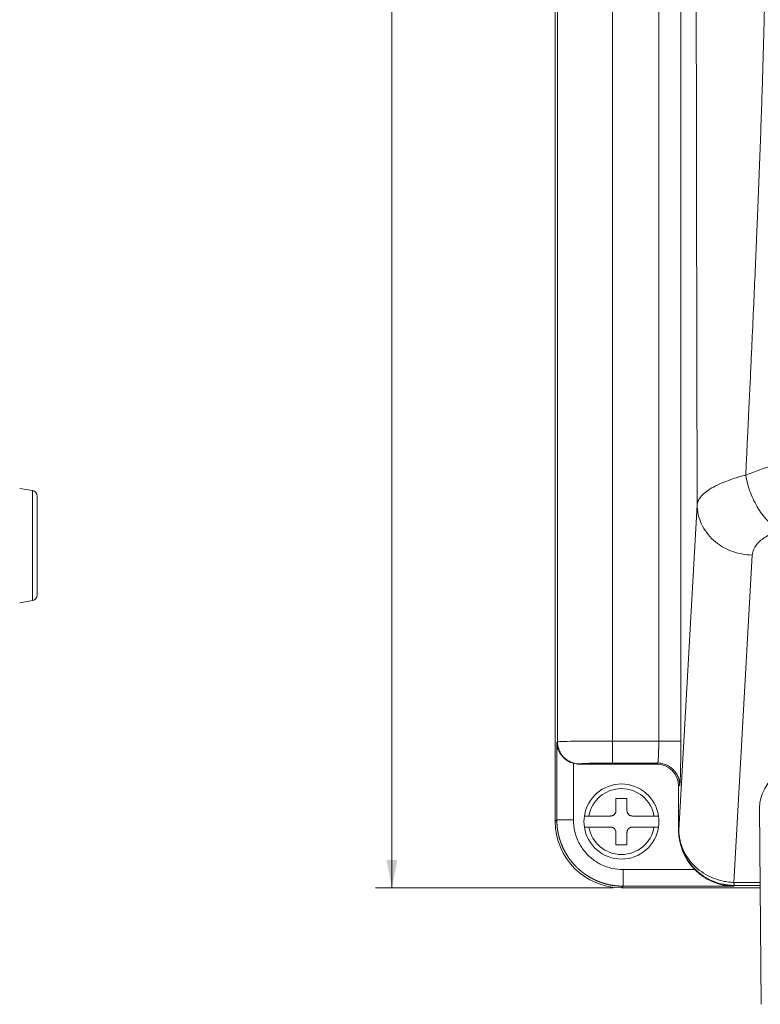
# Model space of a CAD drawing. Units: millimetres. Extents: x 0 to 841, y 0 to 594.
# Drawn here: x 428 to 495, y 274 to 363 of the extents above; entities that cross this region are included whole.
import ezdxf

# ---------------------------------------------------------------- set-up
doc = ezdxf.new("R2010")
doc.units = ezdxf.units.MM
doc.layers.add('1', color=7, linetype='Continuous', true_color=0xffffff)
doc.styles.add('Arial', font='Arial')
doc.dimstyles.get("Standard").update_dxf_attribs({"dimtxt": 0.18, "dimasz": 0.18, "dimexe": 0.18, "dimexo": 0.0625, "dimgap": 0.09, "dimtad": 0, "dimtih": 1, "dimtoh": 1, "dimdec": 4, "dimzin": 0, "dimdsep": 46, "dimtxsty": 'Standard', "dimcen": 0.09, "dimadec": 0, "dimazin": 0, "dimtfac": 1, "dimtdec": 4, "dimtofl": 0, "dimtmove": 0, "dimatfit": 3, "dimfxl": 0, "dimtolj": 1, "dimtzin": 0, "dimarcsym": 0})

# ---------------------------------------------------------------- blocks, each defined once
blk = doc.blocks.new('_U11')
at = {"layer": '1', "color": 18, "lineweight": 13}
for p, q in [((482.017, 544.166), (460.473, 544.166)), ((461.973, 544.166), (461.973, 284.166)), ((482.017, 284.166), (460.473, 284.166))]:
    blk.add_line(p, q, dxfattribs=at)
at = {"layer": '1', "color": 18, "lineweight": 18}
for points in [[(461.973, 544.166), (462.459, 541.666), (461.488, 541.666)], [(461.973, 284.166), (461.488, 286.666), (462.459, 286.666)]]:
    blk.add_solid(points, dxfattribs=at)
at = {"layer": '1', "color": 18, "linetype": 'Continuous', "lineweight": 13, "char_height": 2.5, "attachment_point": 7, "rotation": 90, "line_spacing_factor": 1.047437, "style": 'Arial'}
for s, insert in [('\\fArial|b0|i0;\\W1.0000; (10.24 in)', (461.596, 409.705)), ('\\fArial|b0|i0;\\W1.0000;260', (461.596, 403.378))]:
    blk.add_mtext(s, dxfattribs=dict(at, insert=insert))

msp = doc.modelspace()

# ---------------------------------------------------------------- linework, layer by layer
at = {"layer": '1', "color": 155, "linetype": 'Continuous', "lineweight": 18}
for p, q in [((476.769, 538.168), (476.769, 290.164)), ((476.769, 493.884), (476.769, 334.448)), ((429.408, 320.136), (428.235, 320.343)), ((429.821, 315.166), (429.821, 319.644)), ((429.821, 310.688), (429.821, 315.166)), ((428.235, 309.989), (429.408, 310.196)), ((476.769, 295.884), (476.769, 290.164)), ((478.952, 295.366), (485.953, 295.366)), ((487.952, 289.348), (487.952, 293.367)), ((482.269, 291.166), (482.269, 292.266)), ((482.269, 292.266), (483.269, 292.266)), ((483.269, 292.266), (483.269, 291.166)), ((495.269, 291.409), (495.43, 273.609)), ((479.823, 290.666), (481.769, 290.666)), ((483.769, 290.666), (485.715, 290.666)), ((481.769, 289.666), (479.823, 289.666)), ((482.269, 288.066), (482.269, 289.166)), ((483.269, 289.166), (483.269, 288.066)), ((485.715, 289.666), (483.769, 289.666)), ((483.269, 288.066), (482.269, 288.066)), ((495.336, 284.166), (482.767, 284.166)), ((482.767, 284.166), (495.336, 284.166))]:
    msp.add_line(p, q, dxfattribs=at)
at = {"layer": '1', "color": 155, "linetype": 'Continuous', "lineweight": 13}
for p, q in [((476.969, 407.45), (476.969, 297.382)), ((481.967, 407.374), (481.967, 297.458)), ((486.148, 407.374), (486.148, 297.458)), ((488.148, 407.374), (488.148, 297.458)), ((429.408, 320.136), (429.408, 310.196)), ((489.629, 318.837), (487.974, 289.369)), ((494.627, 314.306), (492.961, 284.644)), ((476.969, 297.382), (476.914, 297.327)), ((476.914, 290.309), (476.914, 297.327)), ((486.148, 297.458), (481.967, 297.458)), ((478.414, 290.309), (478.414, 295.44)), ((478.968, 295.383), (478.952, 295.366)), ((486.046, 295.459), (481.967, 295.459)), ((485.953, 295.366), (486.046, 295.459)), ((487.952, 293.367), (488.046, 293.46)), ((476.769, 290.164), (476.914, 290.309)), ((487.974, 289.369), (487.952, 289.348)), ((482.912, 285.811), (489.419, 285.811)), ((495.331, 284.644), (492.961, 284.644)), ((482.767, 284.166), (482.912, 284.311)), ((482.912, 284.311), (492.913, 284.311)), ((492.984, 284.383), (492.913, 284.311)), ((495.333, 284.383), (492.984, 284.383))]:
    msp.add_line(p, q, dxfattribs=at)
at = {"layer": '1', "color": 155, "linetype": 'Continuous', "lineweight": 18}
for centre, radius, start, end in [((429.321, 319.644), 0.5, 0, 80), ((429.321, 310.688), 0.5, 280, 0), ((482.769, 290.166), 3.4, 8.45652, 171.54348), ((482.769, 290.166), 3.4, 171.54348, 188.45652), ((482.769, 290.166), 3.4, 351.54348, 8.45652), ((482.769, 290.166), 3.4, 188.45652, 351.54348)]:
    msp.add_arc(centre, radius, start, end, dxfattribs=at)
at = {"layer": '1', "color": 155, "linetype": 'Continuous', "lineweight": 13}
for start, end in [(9.63209, 170.36791), (189.63209, 350.36791)]:
    msp.add_arc((482.769, 290.166), 2.988, start, end, dxfattribs=at)
at = {"layer": '1', "color": 155, "linetype": 'Continuous', "lineweight": 18}
for centre, major_axis, ratio, start_param, end_param in [((541.769, 291.437), (46.5, 0), 0.258819, 0.83861, 3.143902), ((478.953, 297.367), (-1.415, -1.415), 0.999315, 0.512729, 0.785056), ((485.952, 293.365), (1.415, 1.415), 0.999315, 5.49813, 7.068241), ((482.771, 290.168), (4.246, 4.246), 0.999315, 2.356537, 3.926648), ((482.771, 290.168), (4.246, 4.246), 0.999315, 2.356537, 3.926648), ((492.954, 289.351), (-3.538, -3.538), 0.999315, 5.49813, 6.283899)]:
    msp.add_ellipse(centre, major_axis=major_axis, ratio=ratio, start_param=start_param, end_param=end_param, dxfattribs=at)
at = {"layer": '1', "color": 155, "linetype": 'Continuous', "lineweight": 13}
for points, knots in [([(495.858, 370.169), (495.855, 370.018), (495.85, 369.715), (495.842, 369.26), (495.834, 368.803), (495.825, 368.346), (495.817, 367.888), (495.808, 367.429), (495.798, 366.969), (495.789, 366.508), (495.779, 366.046), (495.768, 365.583), (495.758, 365.119), (495.747, 364.654), (495.736, 364.188), (495.725, 363.721), (495.713, 363.253), (495.702, 362.784), (495.69, 362.314), (495.677, 361.843), (495.665, 361.371), (495.652, 360.898), (495.639, 360.424), (495.625, 359.949), (495.612, 359.473), (495.598, 358.997), (495.584, 358.519), (495.545, 357.226), (495.477, 355.093), (495.373, 352.095), (495.26, 349.02), (495.141, 346), (495.018, 343.015), (494.89, 340.043), (494.752, 336.933), (494.641, 334.486), (494.56, 332.733), (494.512, 331.701), (494.461, 330.616), (494.407, 329.477), (494.351, 328.286), (494.292, 327.041), (494.23, 325.743), (494.166, 324.392), (494.099, 322.988), (494.054, 322.035), (494.031, 321.549)], [0, 0, 0, 0, 0.009342, 0.018705, 0.028088, 0.037492, 0.046916, 0.05636, 0.065825, 0.07531, 0.084815, 0.094341, 0.103887, 0.113453, 0.12304, 0.132647, 0.142274, 0.151922, 0.16159, 0.171279, 0.180987, 0.190716, 0.200466, 0.210235, 0.220025, 0.229836, 0.239666, 0.249517, 0.309626, 0.371308, 0.434561, 0.499386, 0.557665, 0.618791, 0.682762, 0.749578, 0.769709, 0.790931, 0.813246, 0.836651, 0.861148, 0.886737, 0.913416, 0.941187, 0.970048, 1, 1, 1, 1]), ([(489.54, 369.372), (489.54, 369.081), (489.541, 368.498), (489.542, 367.624), (489.543, 366.749), (489.544, 365.875), (489.545, 365.002), (489.546, 364.128), (489.547, 363.254), (489.549, 362.381), (489.55, 361.507), (489.551, 360.634), (489.552, 359.761), (489.554, 358.888), (489.555, 358.015), (489.556, 357.142), (489.558, 356.269), (489.559, 355.396), (489.56, 354.524), (489.562, 353.651), (489.563, 352.779), (489.564, 351.907), (489.566, 351.034), (489.567, 350.162), (489.569, 349.29), (489.57, 348.418), (489.572, 347.546), (489.573, 346.675), (489.575, 345.803), (489.576, 344.931), (489.578, 344.06), (489.579, 343.189), (489.581, 342.317), (489.582, 341.446), (489.584, 340.575), (489.586, 339.704), (489.587, 338.833), (489.589, 337.962), (489.591, 337.091), (489.592, 336.22), (489.594, 335.349), (489.596, 334.478), (489.598, 333.608), (489.599, 332.737), (489.601, 331.867), (489.603, 330.996), (489.605, 330.126), (489.606, 329.255), (489.608, 328.385), (489.61, 327.515), (489.612, 326.644), (489.614, 325.774), (489.616, 324.904), (489.617, 324.034), (489.619, 323.164), (489.621, 322.294), (489.623, 321.424), (489.625, 320.554), (489.627, 319.692), (489.628, 319.12), (489.629, 318.837)], [0, 0, 0, 0, 0.017279, 0.034556, 0.051832, 0.069107, 0.08638, 0.103651, 0.120922, 0.13819, 0.155457, 0.172723, 0.189988, 0.207251, 0.224513, 0.241773, 0.259032, 0.27629, 0.293547, 0.310803, 0.328058, 0.345311, 0.362564, 0.379815, 0.397065, 0.414315, 0.431563, 0.448811, 0.466058, 0.483304, 0.500549, 0.517793, 0.535037, 0.55228, 0.569522, 0.586764, 0.604005, 0.621245, 0.638485, 0.655725, 0.672964, 0.690203, 0.707441, 0.724679, 0.741916, 0.759153, 0.77639, 0.793627, 0.810863, 0.8281, 0.845336, 0.862572, 0.879808, 0.897044, 0.91428, 0.931516, 0.948751, 0.965987, 0.983223, 1, 1, 1, 1]), ([(541.769, 328.871), (540.711, 328.871), (538.594, 328.853), (534.365, 328.745), (529.094, 328.474), (522.827, 327.927), (516.652, 327.151), (510.613, 326.137), (504.766, 324.876), (500.115, 323.613), (496.571, 322.476), (494.864, 321.864), (494.031, 321.549)], [0, 0, 0, 0, 0.06214, 0.124291, 0.24863, 0.373113, 0.49781, 0.622794, 0.74811, 0.873827, 0.936863, 1, 1, 1, 1]), ([(494.031, 321.549), (493.859, 321.504), (493.525, 321.413), (492.892, 321.221), (491.882, 320.863), (490.731, 320.3), (490.012, 319.696), (489.705, 319.205), (489.639, 318.96), (489.629, 318.837)], [0, 0, 0, 0, 0.063064, 0.126055, 0.251742, 0.501794, 0.750887, 0.875447, 1, 1, 1, 1]), ([(494.031, 321.549), (494.117, 321.024), (494.405, 319.948), (495.132, 318.465), (496.074, 317.265), (496.781, 316.74), (497.132, 316.562)], [0, 0, 0, 0, 0.25, 0.5, 0.75, 1, 1, 1, 1]), ([(494.627, 314.306), (494.302, 314.309), (493.977, 314.341), (493.34, 314.462), (493.028, 314.55), (492.427, 314.78), (492.138, 314.922), (491.597, 315.252), (491.343, 315.441), (490.881, 315.86), (490.673, 316.09), (490.308, 316.581), (490.152, 316.842), (489.898, 317.387), (489.801, 317.671), (489.668, 318.248), (489.632, 318.543), (489.629, 318.837)], [0, 0, 0, 0, 0.125, 0.125, 0.25, 0.25, 0.375, 0.375, 0.5, 0.5, 0.625, 0.625, 0.75, 0.75, 0.875, 0.875, 1, 1, 1, 1]), ([(497.132, 316.562), (496.818, 316.451), (496.102, 316.147), (495.236, 315.563), (494.743, 314.908), (494.637, 314.479), (494.627, 314.306)], [0, 0, 0, 0, 0.202109, 0.498215, 0.798042, 1, 1, 1, 1]), ([(481.967, 297.458), (481.328, 297.458), (480.035, 297.454), (478.391, 297.438), (477.271, 297.412), (476.986, 297.392), (476.969, 297.382)], [0, 0, 0, 0, 0.249809, 0.499703, 0.749753, 1, 1, 1, 1]), ([(478.968, 295.383), (478.838, 295.383), (478.707, 295.396), (478.45, 295.447), (478.324, 295.485), (478.083, 295.585), (477.967, 295.647), (477.749, 295.793), (477.648, 295.876), (477.463, 296.061), (477.379, 296.163), (477.234, 296.38), (477.172, 296.496), (477.071, 296.738), (477.033, 296.864), (476.982, 297.12), (476.969, 297.251), (476.969, 297.382)], [0, 0, 0, 0, 0.125, 0.125, 0.25, 0.25, 0.375, 0.375, 0.5, 0.5, 0.625, 0.625, 0.75, 0.75, 0.875, 0.875, 1, 1, 1, 1]), ([(481.967, 297.458), (481.967, 297.33), (481.967, 297.201), (481.967, 296.948), (481.967, 296.824), (481.967, 296.586), (481.967, 296.471), (481.967, 296.256), (481.967, 296.155), (481.967, 295.971), (481.967, 295.887), (481.967, 295.741), (481.967, 295.678), (481.967, 295.574), (481.967, 295.534), (481.967, 295.478), (481.967, 295.462), (481.967, 295.459)], [0, 0, 0, 0, 0.125, 0.125, 0.25, 0.25, 0.375, 0.375, 0.5, 0.5, 0.625, 0.625, 0.75, 0.75, 0.875, 0.875, 1, 1, 1, 1]), ([(486.046, 295.459), (486.047, 295.459), (486.047, 295.46), (486.049, 295.461), (486.05, 295.462), (486.051, 295.464), (486.052, 295.465), (486.053, 295.468), (486.055, 295.47), (486.056, 295.472), (486.057, 295.475), (486.058, 295.478), (486.059, 295.481), (486.06, 295.485), (486.061, 295.489), (486.063, 295.492), (486.064, 295.497), (486.065, 295.501), (486.066, 295.505), (486.067, 295.51), (486.068, 295.515), (486.069, 295.52), (486.07, 295.525), (486.071, 295.531), (486.072, 295.536), (486.073, 295.542), (486.074, 295.548), (486.075, 295.554), (486.076, 295.561), (486.077, 295.567), (486.078, 295.574), (486.079, 295.58), (486.08, 295.587), (486.081, 295.594), (486.082, 295.601), (486.083, 295.609), (486.084, 295.616), (486.085, 295.623), (486.086, 295.631), (486.087, 295.639), (486.087, 295.647), (486.088, 295.655), (486.089, 295.663), (486.09, 295.671), (486.091, 295.679), (486.092, 295.687), (486.093, 295.696), (486.093, 295.704), (486.094, 295.713), (486.095, 295.721), (486.096, 295.73), (486.097, 295.739), (486.097, 295.748), (486.098, 295.756), (486.099, 295.765), (486.1, 295.774), (486.1, 295.783), (486.101, 295.793), (486.102, 295.802), (486.103, 295.811), (486.103, 295.82), (486.104, 295.829), (486.105, 295.839), (486.105, 295.848), (486.106, 295.857), (486.107, 295.867), (486.107, 295.876), (486.108, 295.885), (486.109, 295.895), (486.109, 295.904), (486.11, 295.913), (486.11, 295.923), (486.111, 295.932), (486.112, 295.942), (486.112, 295.951), (486.113, 295.96), (486.113, 295.97), (486.114, 295.979), (486.114, 295.989), (486.115, 295.998), (486.115, 296.007), (486.116, 296.017), (486.117, 296.026), (486.117, 296.035), (486.118, 296.044), (486.118, 296.054), (486.119, 296.071), (486.12, 296.096), (486.122, 296.131), (486.123, 296.165), (486.125, 296.201), (486.126, 296.237), (486.128, 296.273), (486.129, 296.311), (486.131, 296.348), (486.132, 296.386), (486.133, 296.425), (486.134, 296.463), (486.135, 296.503), (486.136, 296.542), (486.137, 296.582), (486.138, 296.622), (486.139, 296.663), (486.14, 296.704), (486.141, 296.745), (486.142, 296.786), (486.143, 296.828), (486.143, 296.869), (486.144, 296.911), (486.145, 296.953), (486.145, 296.995), (486.146, 297.037), (486.146, 297.079), (486.147, 297.122), (486.147, 297.164), (486.147, 297.206), (486.148, 297.248), (486.148, 297.29), (486.148, 297.333), (486.148, 297.375), (486.148, 297.417), (486.148, 297.444), (486.148, 297.458)], [0, 0, 0, 0, 0.00761, 0.015179, 0.022706, 0.030193, 0.037639, 0.045043, 0.052406, 0.059729, 0.06701, 0.07425, 0.081449, 0.088607, 0.095724, 0.1028, 0.109835, 0.116829, 0.123782, 0.130693, 0.137564, 0.144393, 0.151182, 0.157929, 0.164635, 0.171301, 0.177925, 0.184508, 0.19105, 0.197551, 0.204011, 0.210429, 0.216807, 0.223144, 0.229439, 0.235694, 0.241907, 0.24808, 0.254211, 0.260301, 0.26635, 0.272358, 0.278325, 0.284251, 0.290136, 0.29598, 0.301783, 0.307544, 0.313265, 0.318945, 0.324583, 0.330181, 0.335737, 0.341252, 0.346726, 0.35216, 0.357552, 0.362903, 0.368213, 0.373481, 0.378709, 0.383896, 0.389042, 0.394146, 0.39921, 0.404232, 0.409214, 0.414154, 0.419054, 0.423912, 0.428729, 0.433505, 0.43824, 0.442934, 0.447587, 0.452199, 0.45677, 0.461299, 0.465788, 0.470236, 0.474642, 0.479008, 0.483332, 0.487616, 0.491858, 0.496059, 0.50022, 0.515249, 0.530233, 0.545174, 0.56007, 0.574922, 0.58973, 0.604494, 0.619214, 0.633889, 0.64852, 0.663107, 0.677651, 0.692149, 0.706604, 0.721015, 0.735382, 0.749704, 0.763983, 0.778218, 0.792408, 0.806555, 0.820658, 0.834717, 0.848731, 0.862702, 0.876629, 0.890512, 0.904352, 0.918147, 0.931899, 0.945607, 0.959271, 0.972891, 0.986467, 1, 1, 1, 1]), ([(486.148, 297.458), (486.277, 297.458), (486.406, 297.458), (486.658, 297.458), (486.782, 297.458), (487.021, 297.458), (487.135, 297.458), (487.351, 297.458), (487.452, 297.458), (487.636, 297.458), (487.719, 297.458), (487.866, 297.458), (487.929, 297.458), (488.032, 297.458), (488.072, 297.458), (488.128, 297.458), (488.144, 297.458), (488.148, 297.458)], [0, 0, 0, 0, 0.125, 0.125, 0.25, 0.25, 0.375, 0.375, 0.5, 0.5, 0.625, 0.625, 0.75, 0.75, 0.875, 0.875, 1, 1, 1, 1]), ([(488.046, 293.46), (488.045, 293.591), (488.032, 293.721), (487.981, 293.978), (487.943, 294.104), (487.843, 294.345), (487.781, 294.461), (487.635, 294.679), (487.552, 294.781), (487.367, 294.966), (487.265, 295.049), (487.048, 295.194), (486.932, 295.256), (486.69, 295.357), (486.564, 295.395), (486.308, 295.446), (486.177, 295.459), (486.046, 295.459)], [0, 0, 0, 0, 0.125, 0.125, 0.25, 0.25, 0.375, 0.375, 0.5, 0.5, 0.625, 0.625, 0.75, 0.75, 0.875, 0.875, 1, 1, 1, 1]), ([(482.912, 284.311), (482.9, 284.311), (482.875, 284.311), (482.837, 284.312), (482.799, 284.312), (482.762, 284.313), (482.724, 284.314), (482.687, 284.315), (482.65, 284.317), (482.612, 284.319), (482.575, 284.321), (482.537, 284.323), (482.5, 284.325), (482.463, 284.328), (482.426, 284.331), (482.389, 284.334), (482.352, 284.337), (482.315, 284.341), (482.278, 284.345), (482.241, 284.349), (482.204, 284.353), (482.167, 284.358), (482.13, 284.362), (482.094, 284.367), (482.057, 284.372), (482.021, 284.378), (481.984, 284.383), (481.948, 284.389), (481.911, 284.395), (481.875, 284.402), (481.839, 284.408), (481.803, 284.415), (481.767, 284.422), (481.731, 284.429), (481.695, 284.436), (481.659, 284.444), (481.623, 284.451), (481.587, 284.459), (481.552, 284.468), (481.516, 284.476), (481.481, 284.485), (481.445, 284.493), (481.41, 284.502), (481.375, 284.512), (481.34, 284.521), (481.305, 284.531), (481.27, 284.541), (481.235, 284.551), (481.2, 284.561), (481.165, 284.571), (481.131, 284.582), (481.096, 284.593), (481.062, 284.604), (481.027, 284.615), (480.993, 284.627), (480.959, 284.638), (480.925, 284.65), (480.891, 284.662), (480.857, 284.674), (480.824, 284.687), (480.79, 284.699), (480.756, 284.712), (480.723, 284.725), (480.69, 284.738), (480.656, 284.752), (480.623, 284.765), (480.59, 284.779), (480.558, 284.793), (480.525, 284.807), (480.492, 284.821), (480.46, 284.836), (480.427, 284.85), (480.395, 284.865), (480.363, 284.88), (480.331, 284.895), (480.299, 284.911), (480.267, 284.926), (480.235, 284.942), (480.203, 284.958), (480.172, 284.974), (480.141, 284.99), (480.109, 285.007), (480.078, 285.023), (480.047, 285.04), (480.016, 285.057), (479.986, 285.074), (479.955, 285.091), (479.924, 285.108), (479.894, 285.126), (479.864, 285.144), (479.834, 285.162), (479.804, 285.18), (479.774, 285.198), (479.744, 285.216), (479.715, 285.235), (479.685, 285.253), (479.656, 285.272), (479.627, 285.291), (479.598, 285.31), (479.569, 285.33), (479.54, 285.349), (479.511, 285.369), (479.483, 285.388), (479.454, 285.408), (479.426, 285.428), (479.398, 285.449), (479.37, 285.469), (479.342, 285.489), (479.315, 285.51), (479.287, 285.531), (479.26, 285.552), (479.233, 285.573), (479.206, 285.594), (479.179, 285.615), (479.152, 285.637), (479.125, 285.658), (479.099, 285.68), (479.072, 285.702), (479.046, 285.724), (479.02, 285.746), (478.994, 285.768), (478.968, 285.79), (478.943, 285.813), (478.917, 285.835), (478.892, 285.858), (478.867, 285.881), (478.842, 285.904), (478.817, 285.927), (478.792, 285.95), (478.768, 285.974), (478.743, 285.997), (478.719, 286.021), (478.695, 286.044), (478.663, 286.076), (478.624, 286.116), (478.577, 286.165), (478.53, 286.214), (478.484, 286.264), (478.438, 286.314), (478.393, 286.365), (478.349, 286.417), (478.305, 286.469), (478.261, 286.522), (478.218, 286.575), (478.176, 286.629), (478.134, 286.684), (478.092, 286.739), (478.052, 286.795), (478.011, 286.851), (477.972, 286.908), (477.933, 286.966), (477.894, 287.023), (477.857, 287.082), (477.819, 287.141), (477.783, 287.201), (477.747, 287.261), (477.712, 287.321), (477.677, 287.382), (477.643, 287.444), (477.61, 287.506), (477.577, 287.569), (477.545, 287.632), (477.514, 287.695), (477.483, 287.759), (477.453, 287.824), (477.424, 287.889), (477.396, 287.954), (477.368, 288.02), (477.341, 288.086), (477.315, 288.153), (477.29, 288.22), (477.265, 288.288), (477.241, 288.356), (477.218, 288.424), (477.196, 288.493), (477.174, 288.562), (477.154, 288.632), (477.134, 288.701), (477.115, 288.772), (477.096, 288.842), (477.079, 288.913), (477.062, 288.984), (477.047, 289.056), (477.032, 289.127), (477.018, 289.2), (477.005, 289.272), (476.992, 289.345), (476.981, 289.418), (476.97, 289.491), (476.961, 289.564), (476.952, 289.638), (476.944, 289.712), (476.937, 289.786), (476.931, 289.86), (476.926, 289.934), (476.922, 290.009), (476.918, 290.084), (476.916, 290.159), (476.915, 290.234), (476.914, 290.284), (476.914, 290.309)], [0, 0, 0, 0, 0.003994, 0.007985, 0.011972, 0.015957, 0.019938, 0.023916, 0.027891, 0.031863, 0.035832, 0.039798, 0.04376, 0.047719, 0.051676, 0.055629, 0.059579, 0.063525, 0.067469, 0.071409, 0.075346, 0.079281, 0.083212, 0.087139, 0.091064, 0.094986, 0.098904, 0.102819, 0.106731, 0.11064, 0.114546, 0.118449, 0.122348, 0.126245, 0.130138, 0.134028, 0.137915, 0.141798, 0.145679, 0.149557, 0.153431, 0.157302, 0.16117, 0.165035, 0.168897, 0.172755, 0.176611, 0.180463, 0.184312, 0.188158, 0.192001, 0.195841, 0.199677, 0.203511, 0.207341, 0.211168, 0.214992, 0.218813, 0.222631, 0.226445, 0.230257, 0.234065, 0.23787, 0.241672, 0.245471, 0.249267, 0.253059, 0.256849, 0.260635, 0.264418, 0.268198, 0.271975, 0.275748, 0.279519, 0.283286, 0.287051, 0.290812, 0.29457, 0.298324, 0.302076, 0.305825, 0.30957, 0.313312, 0.317051, 0.320787, 0.32452, 0.32825, 0.331976, 0.3357, 0.33942, 0.343137, 0.346851, 0.350562, 0.35427, 0.357974, 0.361675, 0.365374, 0.369069, 0.372761, 0.37645, 0.380135, 0.383818, 0.387497, 0.391174, 0.394847, 0.398517, 0.402183, 0.405847, 0.409508, 0.413165, 0.416819, 0.420471, 0.424119, 0.427763, 0.431405, 0.435044, 0.438679, 0.442311, 0.445941, 0.449567, 0.453189, 0.456809, 0.460426, 0.464039, 0.46765, 0.471257, 0.474861, 0.478462, 0.482059, 0.485654, 0.489245, 0.492834, 0.496419, 0.500001, 0.507168, 0.514347, 0.521539, 0.528744, 0.535961, 0.543191, 0.550433, 0.557688, 0.564955, 0.572235, 0.579528, 0.586833, 0.594151, 0.601481, 0.608824, 0.616179, 0.623547, 0.630928, 0.638321, 0.645727, 0.653145, 0.660576, 0.668019, 0.675475, 0.682944, 0.690425, 0.697919, 0.705425, 0.712944, 0.720476, 0.72802, 0.735577, 0.743146, 0.750728, 0.758323, 0.76593, 0.773549, 0.781182, 0.788826, 0.796484, 0.804154, 0.811837, 0.819532, 0.82724, 0.83496, 0.842693, 0.850439, 0.858197, 0.865968, 0.873751, 0.881547, 0.889356, 0.897177, 0.905011, 0.912857, 0.920716, 0.928588, 0.936472, 0.944369, 0.952279, 0.960201, 0.968135, 0.976083, 0.984042, 0.992015, 1, 1, 1, 1]), ([(478.414, 290.309), (478.222, 290.309), (477.834, 290.309), (477.341, 290.309), (477.005, 290.309), (476.919, 290.309), (476.914, 290.309)], [0, 0, 0, 0, 0.25, 0.5, 0.75, 1, 1, 1, 1]), ([(487.974, 289.369), (487.974, 289.206), (487.991, 288.88), (488.088, 288.235), (488.232, 287.765), (488.609, 286.86), (488.981, 286.304), (489.911, 285.379), (490.469, 285.009), (491.376, 284.635), (491.69, 284.541), (492.171, 284.446), (492.332, 284.422), (492.658, 284.391), (492.821, 284.383), (492.984, 284.383)], [0, 0, 0, 0, 0.0625, 0.125, 0.25, 0.25, 0.5, 0.5, 0.75, 0.75, 0.875, 0.875, 0.9375, 0.9375, 1, 1, 1, 1]), ([(492.961, 284.644), (492.8, 284.65), (492.638, 284.663), (492.316, 284.703), (491.835, 284.784), (491.368, 284.927), (490.469, 285.296), (489.915, 285.649), (488.99, 286.521), (488.619, 287.04), (488.24, 287.881), (488.095, 288.318), (487.995, 288.916), (487.976, 289.218), (487.974, 289.369)], [0, 0, 0, 0, 0.0625, 0.0625, 0.125, 0.25, 0.25, 0.5, 0.5, 0.75, 0.75, 0.875, 0.9375, 1, 1, 1, 1]), ([(482.912, 284.311), (482.912, 284.316), (482.912, 284.402), (482.912, 284.738), (482.912, 285.231), (482.912, 285.619), (482.912, 285.811)], [0, 0, 0, 0, 0.25, 0.5, 0.75, 1, 1, 1, 1]), ([(492.984, 284.383), (492.983, 284.384), (492.981, 284.39), (492.978, 284.41), (492.973, 284.452), (492.968, 284.516), (492.965, 284.581), (492.962, 284.624), (492.961, 284.644)], [0, 0, 0, 0, 0.105645, 0.229256, 0.500085, 0.770851, 0.894401, 1, 1, 1, 1])]:
    msp.add_open_spline(points, degree=3, knots=knots, dxfattribs=at)
at = {"layer": '1', "color": 155, "linetype": 'Continuous', "lineweight": 18}
for points, knots in [([(476.914, 297.327), (476.915, 297.315), (476.915, 297.304), (476.916, 297.28), (476.918, 297.244), (476.92, 297.209), (476.927, 297.138), (476.934, 297.091), (476.958, 296.95), (476.981, 296.857), (477.019, 296.741), (477.028, 296.718), (477.045, 296.672), (477.054, 296.649), (477.082, 296.581), (477.103, 296.536), (477.171, 296.402), (477.223, 296.314), (477.314, 296.187), (477.347, 296.144), (477.417, 296.061), (477.454, 296.021), (477.531, 295.942), (477.572, 295.904), (477.658, 295.83), (477.703, 295.794), (477.775, 295.742), (477.799, 295.726), (477.849, 295.692), (477.875, 295.676), (477.952, 295.63), (478.006, 295.601), (478.089, 295.56), (478.118, 295.547), (478.175, 295.522), (478.205, 295.51), (478.293, 295.476), (478.353, 295.457), (478.414, 295.44)], [0, 0, 0, 0, 0.015625, 0.015625, 0.03125, 0.0625, 0.0625, 0.125, 0.125, 0.25, 0.25, 0.28125, 0.28125, 0.3125, 0.3125, 0.375, 0.375, 0.5, 0.5, 0.5625, 0.5625, 0.625, 0.625, 0.6875, 0.6875, 0.75, 0.75, 0.78125, 0.78125, 0.8125, 0.8125, 0.875, 0.875, 0.90625, 0.90625, 0.9375, 0.9375, 1, 1, 1, 1]), ([(481.769, 290.666), (481.802, 290.666), (481.834, 290.669), (481.882, 290.679), (481.898, 290.683), (481.929, 290.692), (481.945, 290.698), (481.99, 290.716), (482.019, 290.732), (482.053, 290.754), (482.06, 290.759), (482.073, 290.769), (482.08, 290.774), (482.099, 290.79), (482.111, 290.801), (482.146, 290.836), (482.167, 290.861), (482.194, 290.902), (482.203, 290.916), (482.218, 290.945), (482.232, 290.975), (482.243, 291.005), (482.252, 291.037), (482.256, 291.053), (482.266, 291.101), (482.269, 291.133), (482.269, 291.166)], [0, 0, 0, 0, 0.125, 0.125, 0.1875, 0.1875, 0.25, 0.25, 0.375, 0.375, 0.40625, 0.40625, 0.4375, 0.4375, 0.5, 0.5, 0.625, 0.625, 0.6875, 0.6875, 0.75, 0.8125, 0.8125, 0.875, 0.875, 1, 1, 1, 1]), ([(483.269, 291.166), (483.269, 291.133), (483.272, 291.101), (483.282, 291.053), (483.286, 291.038), (483.295, 291.006), (483.301, 290.991), (483.319, 290.945), (483.335, 290.916), (483.358, 290.882), (483.362, 290.875), (483.372, 290.862), (483.377, 290.856), (483.393, 290.836), (483.404, 290.824), (483.439, 290.79), (483.464, 290.769), (483.505, 290.741), (483.519, 290.733), (483.548, 290.717), (483.578, 290.703), (483.608, 290.692), (483.64, 290.683), (483.656, 290.679), (483.704, 290.669), (483.736, 290.666), (483.769, 290.666)], [0, 0, 0, 0, 0.125, 0.125, 0.1875, 0.1875, 0.25, 0.25, 0.375, 0.375, 0.40625, 0.40625, 0.4375, 0.4375, 0.5, 0.5, 0.625, 0.625, 0.6875, 0.6875, 0.75, 0.8125, 0.8125, 0.875, 0.875, 1, 1, 1, 1]), ([(479.406, 290.666), (479.406, 290.666), (479.407, 290.666), (479.409, 290.666), (479.411, 290.666), (479.418, 290.666), (479.432, 290.666), (479.456, 290.666), (479.477, 290.666), (479.485, 290.666), (479.501, 290.666), (479.518, 290.666), (479.537, 290.666), (479.558, 290.666), (479.569, 290.666), (479.602, 290.666), (479.65, 290.666), (479.704, 290.666), (479.747, 290.666), (479.762, 290.666), (479.792, 290.666), (479.807, 290.666), (479.823, 290.666)], [0, 0, 0, 0, 0.059817, 0.059817, 0.122496, 0.122496, 0.247854, 0.373211, 0.373211, 0.43589, 0.43589, 0.498569, 0.561248, 0.561248, 0.623927, 0.623927, 0.749285, 0.874642, 0.874642, 0.937321, 0.937321, 1, 1, 1, 1]), ([(485.715, 290.666), (485.747, 290.666), (485.807, 290.666), (485.861, 290.666), (485.9, 290.666), (485.912, 290.666), (485.936, 290.666), (485.948, 290.666), (485.981, 290.666), (486.001, 290.666), (486.038, 290.666), (486.054, 290.666), (486.082, 290.666), (486.106, 290.666), (486.12, 290.666), (486.13, 290.666), (486.132, 290.666), (486.132, 290.666)], [0, 0, 0, 0, 0.12505, 0.250099, 0.250099, 0.312624, 0.312624, 0.375149, 0.375149, 0.500199, 0.500199, 0.625248, 0.625248, 0.750298, 0.875348, 0.875348, 1, 1, 1, 1]), ([(479.823, 289.666), (479.792, 289.666), (479.762, 289.666), (479.719, 289.666), (479.705, 289.666), (479.678, 289.666), (479.664, 289.666), (479.626, 289.666), (479.601, 289.666), (479.568, 289.666), (479.557, 289.666), (479.537, 289.666), (479.527, 289.666), (479.5, 289.666), (479.484, 289.666), (479.463, 289.666), (479.457, 289.666), (479.445, 289.666), (479.439, 289.666), (479.425, 289.666), (479.411, 289.666), (479.406, 289.666), (479.406, 289.666)], [0, 0, 0, 0, 0.125051, 0.125051, 0.187576, 0.187576, 0.250101, 0.250101, 0.375152, 0.375152, 0.437677, 0.437677, 0.500203, 0.500203, 0.625253, 0.625253, 0.687779, 0.687779, 0.750304, 0.750304, 0.875355, 1, 1, 1, 1]), ([(482.269, 289.166), (482.269, 289.199), (482.266, 289.231), (482.257, 289.279), (482.253, 289.295), (482.243, 289.326), (482.238, 289.342), (482.219, 289.387), (482.204, 289.416), (482.181, 289.45), (482.176, 289.457), (482.166, 289.47), (482.161, 289.477), (482.145, 289.496), (482.134, 289.508), (482.1, 289.543), (482.074, 289.563), (482.033, 289.591), (482.019, 289.599), (481.99, 289.615), (481.961, 289.629), (481.93, 289.64), (481.899, 289.649), (481.883, 289.653), (481.834, 289.663), (481.802, 289.666), (481.769, 289.666)], [0, 0, 0, 0, 0.125, 0.125, 0.1875, 0.1875, 0.25, 0.25, 0.375, 0.375, 0.40625, 0.40625, 0.4375, 0.4375, 0.5, 0.5, 0.625, 0.625, 0.6875, 0.6875, 0.75, 0.8125, 0.8125, 0.875, 0.875, 1, 1, 1, 1]), ([(483.769, 289.666), (483.736, 289.666), (483.704, 289.663), (483.656, 289.653), (483.641, 289.65), (483.609, 289.64), (483.594, 289.635), (483.548, 289.616), (483.519, 289.6), (483.485, 289.578), (483.479, 289.573), (483.465, 289.563), (483.459, 289.558), (483.44, 289.542), (483.427, 289.531), (483.393, 289.497), (483.372, 289.471), (483.344, 289.43), (483.336, 289.416), (483.32, 289.387), (483.306, 289.357), (483.295, 289.327), (483.286, 289.295), (483.282, 289.279), (483.272, 289.231), (483.269, 289.199), (483.269, 289.166)], [0, 0, 0, 0, 0.125, 0.125, 0.1875, 0.1875, 0.25, 0.25, 0.375, 0.375, 0.40625, 0.40625, 0.4375, 0.4375, 0.5, 0.5, 0.625, 0.625, 0.6875, 0.6875, 0.75, 0.8125, 0.8125, 0.875, 0.875, 1, 1, 1, 1]), ([(486.132, 289.666), (486.132, 289.666), (486.13, 289.666), (486.123, 289.666), (486.12, 289.666), (486.112, 289.666), (486.108, 289.666), (486.094, 289.666), (486.082, 289.666), (486.061, 289.666), (486.054, 289.666), (486.038, 289.666), (486.029, 289.666), (486.001, 289.666), (485.961, 289.666), (485.913, 289.666), (485.874, 289.666), (485.861, 289.666), (485.834, 289.666), (485.819, 289.666), (485.776, 289.666), (485.746, 289.666), (485.715, 289.666)], [0, 0, 0, 0, 0.125, 0.125, 0.1875, 0.1875, 0.25, 0.25, 0.375, 0.375, 0.4375, 0.4375, 0.5, 0.5, 0.625, 0.75, 0.75, 0.8125, 0.8125, 0.875, 0.875, 1, 1, 1, 1]), ([(489.419, 285.811), (489.45, 285.78), (489.481, 285.749), (489.529, 285.703), (489.546, 285.688), (489.578, 285.658), (489.594, 285.643), (489.676, 285.57), (489.742, 285.513), (489.943, 285.349), (490.08, 285.247), (490.256, 285.13), (490.292, 285.107), (490.363, 285.062), (490.399, 285.04), (490.508, 284.976), (490.58, 284.935), (490.798, 284.819), (490.944, 284.75), (491.24, 284.628), (491.389, 284.575), (491.615, 284.505), (491.69, 284.484), (491.804, 284.455), (491.843, 284.445), (491.919, 284.428), (491.957, 284.419), (492.147, 284.38), (492.3, 284.356), (492.529, 284.331), (492.606, 284.325), (492.721, 284.318), (492.778, 284.315), (492.836, 284.313), (492.874, 284.312), (492.894, 284.311), (492.913, 284.311)], [0, 0, 0, 0, 0.03125, 0.03125, 0.046875, 0.046875, 0.0625, 0.0625, 0.125, 0.125, 0.25, 0.25, 0.28125, 0.28125, 0.3125, 0.3125, 0.375, 0.375, 0.5, 0.5, 0.625, 0.625, 0.6875, 0.6875, 0.71875, 0.71875, 0.75, 0.75, 0.875, 0.875, 0.9375, 0.9375, 0.96875, 0.984375, 0.984375, 1, 1, 1, 1])]:
    msp.add_open_spline(points, degree=3, knots=knots, dxfattribs=at)
for points in [[(488.046, 293.46), (488.053, 293.467), (488.069, 293.548), (488.09, 293.859), (488.11, 294.344), (488.126, 294.98), (488.138, 295.736), (488.146, 296.576), (488.148, 297.164), (488.148, 297.458)], [(481.967, 295.459), (481.747, 295.459), (481.305, 295.458), (480.675, 295.452), (480.108, 295.443), (479.631, 295.431), (479.267, 295.416), (479.035, 295.4), (478.974, 295.388), (478.968, 295.383)], [(482.912, 285.811), (482.576, 285.811), (481.903, 285.886), (480.944, 286.222), (480.084, 286.762), (479.365, 287.48), (478.825, 288.341), (478.49, 289.299), (478.414, 289.973), (478.414, 290.309)]]:
    msp.add_open_spline(points, degree=3, dxfattribs=at)

# ---------------------------------------------------------------- dimensions: what is measured, and where the dimension line sits
at = {"layer": '1', "color": 18, "linetype": 'Continuous', "lineweight": 13}
dim = msp.add_linear_dim(base=(461.973, 284.166), p1=(482.767, 544.166), p2=(482.767, 284.166), angle=90, text=' <> \\fArial|b0|i0;\\C18;\\H1.00x;\\fArial|b0|i0; (10.24 in)\\fArial|b0|i0;\\H1.00x;\\C18;', dimstyle='Standard', override={"dimtxt": 2.5, "dimasz": 2.5, "dimexe": 1.5, "dimexo": 0.75, "dimgap": 1.25, "dimtad": 1, "dimtih": 0, "dimtoh": 0, "dimdec": 2, "dimlfac": 1, "dimzin": 8, "dimdsep": 46, "dimlunit": 2, "dimtxsty": 'Arial', "dimsah": 1, "dimse1": 0, "dimse2": 0, "dimsd1": 0, "dimsd2": 0, "dimclrd": 18, "dimclre": 18, "dimclrt": 18, "dimtol": 0, "dimtm": -0.02, "dimtfac": 0.6, "dimtdec": 3, "dimtofl": 1, "dimtmove": 0, "dimtzin": 8, "dimlwd": 13, "dimlwe": 13}, dxfattribs=at)
dim.commit()
dim.dimension.update_dxf_attribs({"geometry": '_U11', "text_midpoint": (461.973, 414.166), "dimtype": 160})

doc.saveas('drawing.dxf')
